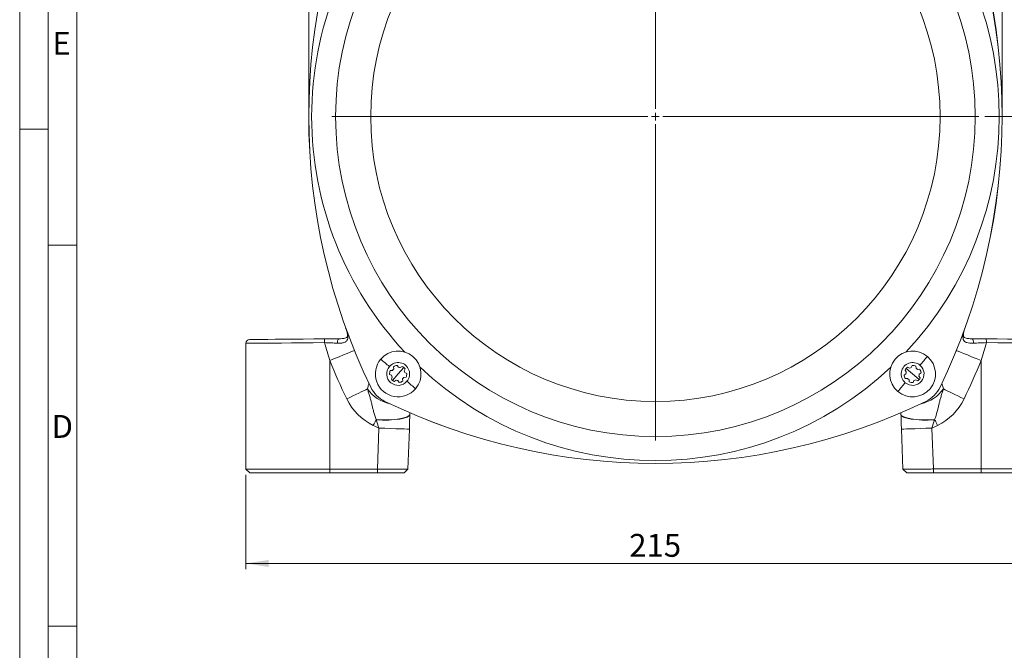
# Model space of a CAD drawing. Units: millimetres. Extents: x 0 to 594, y 0 to 420.
# Drawn here: x 0 to 172, y 206 to 316 of the extents above; entities that cross this region are included whole.
import ezdxf

# ---------------------------------------------------------------- set-up
doc = ezdxf.new("R2010")
doc.units = ezdxf.units.MM
doc.linetypes.add('SLD-Durchgehend', pattern=[0])
doc.styles.add('SLDTEXTSTYLE0', font='ARIAL.TTF', dxfattribs={"width": 0.948})
doc.dimstyles.new('SLDDIMSTYLE0', dxfattribs={"dimtxt": 4, "dimasz": 4, "dimexe": 0, "dimexo": 0.0625, "dimgap": 1, "dimtad": 1, "dimdec": 3, "dimlfac": 1.5, "dimrnd": 1e-09, "dimzin": 12, "dimdsep": 46, "dimtxsty": 'SLDTEXTSTYLE0', "dimsah": 1, "dimcen": 0.09, "dimadec": 0, "dimazin": 3, "dimtfac": 1, "dimtdec": 3, "dimtofl": 0, "dimtmove": 0, "dimatfit": 3, "dimfxl": 1, "dimfrac": 2, "dimtolj": 1, "dimtzin": 12, "dimarcsym": 0})

# ---------------------------------------------------------------- blocks, each defined once
blk = doc.blocks.new('_D_4')
at = {"color": 7, "linetype": 'SLD-Durchgehend', "lineweight": 0}
for p, q in [((132.28, 377.51), (242.93, 377.51)), ((241.93, 377.51), (241.93, 236.85)), ((183.21, 236.85), (242.93, 236.85))]:
    blk.add_line(p, q, dxfattribs=at)
for points in [[(241.93, 377.51), (241.31, 373.51), (242.54, 373.51)], [(241.93, 236.85), (242.54, 240.85), (241.31, 240.85)]]:
    blk.add_solid(points, dxfattribs=at)
at = {"color": 7, "linetype": 'SLD-Durchgehend', "lineweight": 0, "insert": (236.77, 302.6), "char_height": 4, "attachment_point": 1, "rotation": 90, "style": 'SLDTEXTSTYLE0'}
blk.add_mtext('211', dxfattribs=at)
blk = doc.blocks.new('_D_6')
at = {"color": 7, "linetype": 'SLD-Durchgehend', "lineweight": 0}
for p, q in [((168.9, 299.18), (210.56, 299.18)), ((209.56, 299.18), (209.56, 236.85)), ((183.21, 236.85), (210.56, 236.85))]:
    blk.add_line(p, q, dxfattribs=at)
for points in [[(209.56, 299.18), (208.95, 295.18), (210.18, 295.18)], [(209.56, 236.85), (210.18, 240.85), (208.95, 240.85)]]:
    blk.add_solid(points, dxfattribs=at)
at = {"color": 7, "linetype": 'SLD-Durchgehend', "lineweight": 0, "insert": (204.41, 262.67), "char_height": 4, "attachment_point": 1, "rotation": 90, "style": 'SLDTEXTSTYLE0'}
blk.add_mtext('93,5', dxfattribs=at)
blk = doc.blocks.new('_D_8')
at = {"color": 7, "linetype": 'SLD-Durchgehend', "lineweight": 0}
for p, q in [((50.6, 300.18), (50.6, 392.24)), ((171.93, 391.24), (50.6, 391.24)), ((171.93, 300.18), (171.93, 392.24))]:
    blk.add_line(p, q, dxfattribs=at)
for points in [[(50.6, 391.24), (54.6, 390.62), (54.6, 391.85)], [(171.93, 391.24), (167.93, 391.85), (167.93, 390.62)]]:
    blk.add_solid(points, dxfattribs=at)
at = {"color": 7, "linetype": 'SLD-Durchgehend', "lineweight": 0, "insert": (106.68, 396.39), "char_height": 4, "attachment_point": 1, "style": 'SLDTEXTSTYLE0'}
blk.add_mtext('182', dxfattribs=at)
blk = doc.blocks.new('_D_9')
at = {"color": 7, "linetype": 'SLD-Durchgehend', "lineweight": 0}
for p, q in [((39.6, 236.51), (39.6, 220.02)), ((182.93, 236.54), (182.93, 220.02)), ((39.6, 221.02), (182.93, 221.02))]:
    blk.add_line(p, q, dxfattribs=at)
for points in [[(39.6, 221.02), (43.6, 220.4), (43.6, 221.64)], [(182.93, 221.02), (178.93, 221.64), (178.93, 220.4)]]:
    blk.add_solid(points, dxfattribs=at)
at = {"color": 7, "linetype": 'SLD-Durchgehend', "lineweight": 0, "insert": (106.68, 226.18), "char_height": 4, "attachment_point": 1, "style": 'SLDTEXTSTYLE0'}
blk.add_mtext('215', dxfattribs=at)
blk = doc.blocks.new('SW_CENTERMARKSYMBOL_0')
at = {"color": 0, "linetype": 'SLD-Durchgehend', "lineweight": 0}
for p, q in [((0, 1.33), (0, 56.63)), ((-1.33, 0), (-56.63, 0)), ((0, 0), (-0.67, 0)), ((0, 0), (0, 0.67)), ((0, 0), (0, -0.67)), ((0, 0), (0.67, 0)), ((1.33, 0), (56.63, 0)), ((0, -1.33), (0, -56.63))]:
    blk.add_line(p, q, dxfattribs=at)

msp = doc.modelspace()

# ---------------------------------------------------------------- linework, layer by layer
at = {"color": 7, "linetype": 'SLD-Durchgehend', "lineweight": 0}
for p, q in [((0, 0), (0, 420)), ((4.99067, 5), (4.99067, 414.98925)), ((9.99067, 191.49999), (9.99067, 409.98925)), ((4.99067, 297), (0, 297)), ((9.97378, 276.68717), (4.99067, 276.68717)), ((9.97378, 210.02717), (4.99067, 210.02717))]:
    msp.add_line(p, q, dxfattribs=at)
at = {"color": 8, "linetype": 'SLD-Durchgehend', "lineweight": 0}
for p, q in [((56.71238, 260.38295), (55.91537, 260.32282)), ((54.26291, 256.50557), (54.26291, 237.51374)), ((168.26292, 237.53829), (168.26292, 256.50557)), ((62.61628, 237.51374), (62.86694, 244.69172)), ((159.65889, 244.69172), (159.90869, 237.53829)), ((54.26291, 237.51374), (54.26291, 236.84707)), ((62.61628, 237.51374), (62.61628, 236.84707)), ((159.90869, 237.53829), (159.90869, 236.84707)), ((168.26292, 237.53829), (168.26292, 236.84707))]:
    msp.add_line(p, q, dxfattribs=at)
at = {"color": 7, "linetype": 'SLD-Durchgehend', "lineweight": 15}
for p, q in [((39.59625, 259.51953), (39.59625, 237.51374)), ((65.46891, 255.03345), (65.4358, 255.42507)), ((66.05909, 255.64986), (66.28357, 255.32726)), ((67.21132, 255.30752), (66.24379, 254.16128)), ((66.61167, 255.26842), (66.93427, 255.4929)), ((67.44059, 255.06552), (67.27346, 254.70981)), ((155.13581, 255.12882), (156.28204, 254.16128)), ((155.37781, 255.35808), (155.73351, 255.19095)), ((156.04707, 255.30404), (156.21421, 255.65974)), ((156.86639, 255.54277), (156.8995, 255.15116)), ((65.10103, 253.92631), (64.74532, 254.09344)), ((64.86228, 254.74562), (65.2539, 254.77873)), ((65.04697, 253.25704), (65.21411, 253.61274)), ((66.24379, 254.16128), (65.27624, 253.01504)), ((67.62528, 253.57693), (67.23366, 253.54382)), ((67.38655, 254.39625), (67.74225, 254.22911)), ((154.79346, 253.97658), (155.11606, 254.20106)), ((155.1749, 254.52916), (154.95042, 254.85176)), ((155.40988, 253.3864), (155.01825, 253.3533)), ((156.28204, 254.16128), (157.42829, 253.19374)), ((157.15422, 254.93615), (157.54584, 254.96925)), ((157.38919, 253.79339), (157.61367, 253.47079)), ((157.77063, 254.34597), (157.44804, 254.12149)), ((65.8759, 253.05413), (65.5533, 252.82965)), ((66.42848, 252.67269), (66.20399, 252.99529)), ((67.01866, 253.2891), (67.05176, 252.89749)), ((155.6977, 252.77978), (155.6646, 253.17139)), ((156.51702, 253.01852), (156.34988, 252.66281)), ((157.18629, 252.96447), (156.83058, 253.13161)), ((68.30972, 247.41582), (68.28935, 247.13945)), ((154.23648, 247.13945), (154.20027, 247.39613)), ((68.19702, 244.50559), (67.95205, 237.49048)), ((154.57298, 237.51333), (154.32881, 244.50559)), ((39.59625, 237.51374), (54.26291, 237.51374)), ((39.59625, 237.51374), (40.26292, 236.84707)), ((54.26291, 236.84707), (40.26292, 236.84707)), ((54.26291, 237.51374), (62.61628, 237.51374)), ((62.61628, 236.84707), (54.26291, 236.84707)), ((67.28579, 236.84707), (67.95205, 237.49048)), ((154.57298, 237.51333), (155.28746, 236.84707)), ((159.90869, 237.53829), (168.26292, 237.53829)), ((168.26292, 236.84707), (159.90869, 236.84707)), ((168.26292, 237.53829), (182.92958, 237.53829)), ((182.21467, 236.84707), (168.26292, 236.84707))]:
    msp.add_line(p, q, dxfattribs=at)
at = {"color": 7, "linetype": 'SLD-Durchgehend', "lineweight": 15, "flags": 128}
for points in [[(40.2571, 260.18618), (40.38841, 260.18732), (40.77987, 260.19074), (41.42415, 260.19636), (42.30916, 260.20408), (43.41829, 260.21376), (44.73074, 260.22522), (46.22189, 260.23823), (47.86377, 260.25256), (49.62558, 260.26793), (51.47427, 260.28407), (53.37517, 260.30066)], [(169.15066, 260.30066), (171.05156, 260.28407), (172.90025, 260.26793), (174.66206, 260.25256), (176.30394, 260.23823), (177.79509, 260.22522), (179.10754, 260.21376), (180.21667, 260.20408), (181.10168, 260.19636), (181.74596, 260.19074), (182.13742, 260.18732), (182.26873, 260.18618)]]:
    msp.add_lwpolyline(points, dxfattribs=at)
at = {"color": 8, "linetype": 'SLD-Durchgehend', "lineweight": 0, "flags": 128}
for points in [[(55.60265, 259.54471), (55.59751, 259.68871), (55.60753, 259.83119), (55.63225, 259.96548), (55.67049, 260.08528), (55.72047, 260.18499), (55.77985, 260.25993), (55.84584, 260.30661), (55.91537, 260.32282)], [(166.92318, 259.54471), (166.92832, 259.68871), (166.9183, 259.83119), (166.89358, 259.96548), (166.85534, 260.08528), (166.80536, 260.18499), (166.74598, 260.25993), (166.67999, 260.30661), (166.61046, 260.32282)], [(53.33899, 259.63401), (51.34758, 259.61743), (49.41085, 259.60129), (47.56514, 259.58592), (45.84508, 259.57159), (44.28292, 259.55858), (42.90797, 259.54712), (41.74603, 259.53744), (40.81888, 259.52972), (40.14392, 259.5241), (39.73381, 259.52068), (39.59625, 259.51953)], [(182.92958, 259.51953), (182.79202, 259.52068), (182.38191, 259.5241), (181.70695, 259.52972), (180.7798, 259.53744), (179.61786, 259.54712), (178.24291, 259.55858), (176.68075, 259.57159), (174.96069, 259.58592), (173.11498, 259.60129), (171.17825, 259.61743), (169.18684, 259.63401)], [(58.58611, 258.26277), (58.50304, 258.22901), (58.25703, 258.12902), (57.85752, 257.96663), (57.31988, 257.7481), (56.66475, 257.48182), (55.91733, 257.17803), (55.10633, 256.84839), (54.26291, 256.50557)], [(157.5721, 255.6896), (157.73508, 255.88268), (157.89766, 256.07528), (158.05979, 256.26735), (158.22142, 256.45884), (158.38252, 256.6497), (158.54304, 256.83986), (158.70293, 257.02928), (158.86216, 257.21791)], [(168.26292, 256.50557), (167.4195, 256.84839), (166.6085, 257.17803), (165.86108, 257.48182), (165.20595, 257.7481), (164.66831, 257.96663), (164.2688, 258.12902), (164.02279, 258.22901), (163.93972, 258.26277)], [(63.18714, 256.74138), (63.37577, 256.58217), (63.5652, 256.42227), (63.75536, 256.26175), (63.94621, 256.10065), (64.1377, 255.93902), (64.32978, 255.77689), (64.52238, 255.61431), (64.71546, 255.45133)], [(67.7721, 252.87122), (67.96518, 252.70824), (68.15778, 252.54566), (68.34986, 252.38354), (68.54135, 252.2219), (68.7322, 252.0608), (68.92237, 251.90028), (69.11179, 251.74039), (69.30042, 251.58117)], [(153.70194, 251.10464), (153.86116, 251.29327), (154.02105, 251.48269), (154.18157, 251.67285), (154.34267, 251.86371), (154.50431, 252.0552), (154.66644, 252.24727), (154.82901, 252.43988), (154.99199, 252.63296)], [(60.868, 251.55929), (60.56195, 251.41116), (60.19974, 251.23584), (59.78751, 251.03632), (59.33222, 250.81595), (58.84158, 250.57847), (58.3239, 250.3279), (57.78792, 250.06848), (57.24271, 249.80459)], [(165.28312, 249.80459), (164.73791, 250.06848), (164.20193, 250.3279), (163.68425, 250.57847), (163.19361, 250.81595), (162.73832, 251.03632), (162.32609, 251.23585), (161.96388, 251.41116), (161.65783, 251.55929)], [(68.28935, 247.13945), (68.16259, 246.89354), (67.81047, 246.66871), (67.24825, 246.47469), (66.50028, 246.31988), (65.59899, 246.21101), (64.5834, 246.15277), (63.49754, 246.14771), (62.38845, 246.19603)], [(68.28663, 247.07164), (68.16315, 246.83725), (67.81471, 246.62104), (67.25634, 246.43233), (66.51219, 246.27929), (65.61441, 246.16854), (64.60178, 246.10484), (63.51806, 246.09096), (62.41009, 246.1275)], [(160.13738, 246.19603), (159.02829, 246.14771), (157.94243, 246.15277), (156.92684, 246.21101), (156.02555, 246.31988), (155.27758, 246.47469), (154.71536, 246.66871), (154.36324, 246.89354), (154.23648, 247.13945)], [(160.11574, 246.1275), (159.00777, 246.09096), (157.92405, 246.10484), (156.91142, 246.16854), (156.01364, 246.27929), (155.26949, 246.43233), (154.71112, 246.62104), (154.36268, 246.83725), (154.2392, 247.07164)], [(62.38845, 246.19603), (62.32685, 246.06876), (62.26482, 245.94061), (62.20243, 245.8117), (62.13973, 245.68216), (62.07678, 245.55212), (62.01366, 245.42169), (61.95041, 245.29101), (61.88709, 245.16021)], [(160.63874, 245.16021), (160.57542, 245.29101), (160.51217, 245.42169), (160.44905, 245.55212), (160.3861, 245.68216), (160.3234, 245.8117), (160.26101, 245.94061), (160.19898, 246.06876), (160.13738, 246.19603)], [(68.19702, 244.50559), (68.09461, 244.50917), (67.7913, 244.51976), (67.29874, 244.53696), (66.63588, 244.56011), (65.82818, 244.58832), (64.90667, 244.6205), (63.90679, 244.65541), (62.86694, 244.69172)], [(159.65889, 244.69172), (158.61904, 244.65541), (157.61916, 244.6205), (156.69765, 244.58832), (155.88995, 244.56011), (155.22709, 244.53696), (154.73453, 244.51976), (154.43122, 244.50917), (154.32881, 244.50559)]]:
    msp.add_lwpolyline(points, dxfattribs=at)
at = {"color": 7, "linetype": 'SLD-Durchgehend', "lineweight": 15}
msp.add_circle((111.26292, 299.18041), 55.96667, dxfattribs=at)
at = {"color": 8, "linetype": 'SLD-Durchgehend', "lineweight": 0}
msp.add_circle((111.26292, 299.18041), 49.83333, dxfattribs=at)
at = {"color": 7, "linetype": 'SLD-Durchgehend', "lineweight": 15}
for centre, radius, start, end in [((159.25483, 299.18041), 108.66667, 154.1721279, 205.8278721), ((159.26292, 299.18041), 108.66667, 154.1754823, 205.8245177), ((63.26292, 299.18041), 108.66667, 334.1754823, 25.8245177), ((63.271, 299.18041), 108.66667, 334.1721284, 25.8278721), ((40.26292, 259.51953), 0.66667, 90.5, 180), ((66.24378, 254.16128), 4, 319.8322897, 139.8322897), ((156.28205, 254.16128), 4, 49.8322897, 229.8322897), ((156.28205, 254.16128), 4, 229.8322897, 49.8322897), ((66.24378, 254.16128), 4, 139.8322897, 319.8322897), ((66.24378, 254.16128), 2, 139.8322912, 319.8322897), ((66.24378, 254.16128), 2, 319.8322897, 139.8322912), ((66.24378, 254.16128), 1.5, 97.0726354, 122.591944), ((66.24378, 254.16128), 1.16667, 71.619079, 88.0455004), ((66.24378, 254.16128), 1.5, 37.0726354, 62.591944), ((156.28205, 254.16128), 2, 49.8322897, 229.8322912), ((156.28205, 254.16128), 1.5, 127.0726354, 152.591944), ((156.28205, 254.16128), 2, 229.8322912, 49.8322897), ((156.28205, 254.16128), 1.16667, 101.619079, 118.0455004), ((156.28205, 254.16128), 1.5, 67.0726354, 92.591944), ((156.28205, 254.16128), 1.16667, 41.619079, 58.0455004), ((66.24378, 254.16128), 1.5, 157.0726354, 182.591944), ((66.24378, 254.16128), 1.16667, 191.619079, 208.0455004), ((66.24378, 254.16128), 1.16667, 131.619079, 148.0455004), ((66.24378, 254.16128), 1.16667, 311.619079, 328.0455004), ((66.24378, 254.16128), 1.16667, 11.619079, 28.0455004), ((66.24378, 254.16128), 1.5, 337.0726354, 2.591944), ((156.28205, 254.16128), 1.5, 187.0726354, 212.591944), ((156.28205, 254.16128), 1.16667, 161.619079, 178.0455004), ((156.28205, 254.16128), 1.16667, 221.619079, 238.0455004), ((156.28205, 254.16128), 1.5, 307.0726354, 332.591944), ((156.28205, 254.16128), 1.16667, 341.619079, 358.0455004), ((156.28205, 254.16128), 1.5, 7.0726354, 32.591944), ((66.24378, 254.16128), 5.33333, 205.8278721, 244.1721279), ((66.24923, 254.16672), 5.33333, 205.8245177, 244.1754823), ((66.24378, 254.16128), 1.5, 217.0726354, 242.591944), ((66.24378, 254.16128), 1.16667, 251.619079, 268.0455004), ((66.24378, 254.16128), 1.5, 277.0726354, 302.591944), ((156.28205, 254.16128), 1.5, 247.0726354, 272.591944), ((156.28205, 254.16128), 1.16667, 281.619079, 298.0455004), ((156.2766, 254.16672), 5.33333, 295.8245177, 334.1754823), ((156.28205, 254.16128), 5.33333, 295.8278721, 334.1721383), ((111.26292, 347.17233), 108.66667, 244.1721279, 295.8278721), ((111.26292, 347.18041), 108.66667, 244.1754823, 295.8245177)]:
    msp.add_arc(centre, radius, start, end, dxfattribs=at)
at = {"color": 8, "linetype": 'SLD-Durchgehend', "lineweight": 0}
for centre, radius, start, end in [((111.26292, 299.18041), 60.16667, 136.7927592, 180), ((111.26292, 299.18041), 60.16667, 316.7927592, 43.2072408), ((111.26292, 299.18041), 60.16667, 180, 223.2072408), ((56.01267, 259.82321), 2.68037, 169.7393261, 184.0476628), ((166.51316, 259.82321), 2.68037, 355.9523372, 10.2606739), ((159.25483, 299.18041), 113.33333, 202.1196899, 205.8278721), ((111.26292, 299.18041), 60.16667, 226.7927592, 313.2072408), ((63.271, 299.18041), 113.33333, 334.1721288, 337.8803101), ((66.06218, 255.11831), 6.29652, 214.4186578, 258.091237), ((156.46863, 255.11086), 6.2882, 281.8784316, 325.6117411), ((66.24378, 254.16128), 10, 205.8278721, 244.1721279), ((156.28205, 254.16128), 10, 295.8278721, 334.1721383), ((111.26292, 347.17233), 113.33333, 244.1721279, 244.7211996), ((111.26292, 347.17233), 113.33333, 295.2788004, 295.8278721)]:
    msp.add_arc(centre, radius, start, end, dxfattribs=at)
for points, knots in [([(56.99653, 262.41517), (57.14937, 261.99005), (57.28179, 261.58892), (57.40219, 261.02123), (57.42774, 260.84248), (57.43497, 260.59161), (57.43216, 260.51086), (57.41372, 260.35554), (57.39808, 260.28176), (57.35306, 260.14484), (57.32364, 260.08127), (57.24944, 259.96399), (57.20412, 259.90986), (57.04668, 259.76638), (56.91433, 259.69567), (56.67648, 259.61947), (56.59122, 259.59935), (56.41358, 259.56852), (56.32066, 259.55764), (56.03073, 259.53583), (55.82135, 259.53577), (55.60265, 259.54471)], [0, 0, 0, 0, 0.25, 0.25, 0.375, 0.375, 0.4375, 0.4375, 0.5, 0.5, 0.5625, 0.5625, 0.625, 0.625, 0.75, 0.75, 0.8125, 0.8125, 0.875, 0.875, 1, 1, 1, 1]), ([(166.92318, 259.54471), (166.70454, 259.53578), (166.49726, 259.53574), (166.10905, 259.56479), (165.92678, 259.59465), (165.69157, 259.67002), (165.61898, 259.70023), (165.48614, 259.77253), (165.42555, 259.81503), (165.26783, 259.95935), (165.19548, 260.07596), (165.12783, 260.28142), (165.11212, 260.35559), (165.09372, 260.51032), (165.09086, 260.59103), (165.09806, 260.84256), (165.12425, 261.02444), (165.20399, 261.39975), (165.25736, 261.59391), (165.38164, 261.99502), (165.45291, 262.20269), (165.5293, 262.41517)], [0, 0, 0, 0, 0.125, 0.125, 0.25, 0.25, 0.3125, 0.3125, 0.375, 0.375, 0.5, 0.5, 0.5625, 0.5625, 0.625, 0.625, 0.75, 0.75, 0.875, 0.875, 1, 1, 1, 1]), ([(166.61046, 260.32282), (166.5289, 260.32362), (166.17447, 260.32708), (165.87202, 260.37898), (165.63917, 260.41894)], [0, 0, 0, 0, 0.2301259957, 1, 1, 1, 1]), ([(55.60265, 259.54471), (55.25273, 259.559), (54.8881, 259.57368), (54.13147, 259.60358), (53.73671, 259.61891), (53.33899, 259.63401)], [0, 0, 0, 0, 0.5, 0.5, 1, 1, 1, 1]), ([(169.18684, 259.63401), (168.78912, 259.61891), (168.39436, 259.60358), (167.63773, 259.57368), (167.2731, 259.559), (166.92318, 259.54471)], [0, 0, 0, 0, 0.5, 0.5, 1, 1, 1, 1]), ([(60.868, 251.55929), (60.89907, 251.70765), (60.93149, 251.83949), (60.99396, 252.0693), (61.02417, 252.1678), (61.07579, 252.32616), (61.09694, 252.38556), (61.12546, 252.4641), (61.13305, 252.48394), (61.13305, 252.48394)], [0, 0, 0, 0, 0.25, 0.25, 0.5, 0.5, 0.75, 0.75, 1, 1, 1, 1]), ([(161.39278, 252.48394), (161.39278, 252.48394), (161.40037, 252.46409), (161.42891, 252.38551), (161.45018, 252.32573), (161.5014, 252.16859), (161.53115, 252.07176), (161.59377, 251.84176), (161.62675, 251.70774), (161.65783, 251.55929)], [0, 0, 0, 0, 0.25, 0.25, 0.5, 0.5, 0.75, 0.75, 1, 1, 1, 1]), ([(62.38845, 246.19603), (62.20782, 246.65686), (62.06409, 247.1182), (61.8805, 247.80395), (61.82451, 248.03151), (61.71772, 248.47983), (61.66673, 248.70113), (61.56248, 249.13927), (61.50909, 249.35614), (61.39468, 249.78858), (61.33359, 250.00409), (61.20429, 250.43822), (61.13615, 250.6569), (60.99971, 251.10178), (60.93155, 251.32798), (60.868, 251.55929)], [0, 0, 0, 0, 0.25, 0.25, 0.375, 0.375, 0.5, 0.5, 0.625, 0.625, 0.75, 0.75, 0.875, 0.875, 1, 1, 1, 1]), ([(161.65783, 251.55929), (161.59428, 251.32798), (161.52612, 251.10178), (161.38968, 250.65691), (161.32154, 250.43822), (161.19224, 250.00409), (161.13115, 249.78858), (161.01674, 249.35614), (160.96335, 249.13927), (160.8591, 248.70113), (160.80811, 248.47983), (160.70132, 248.03151), (160.64533, 247.80395), (160.46174, 247.1182), (160.31801, 246.65686), (160.13738, 246.19603)], [0, 0, 0, 0, 0.125, 0.125, 0.25, 0.25, 0.375, 0.375, 0.5, 0.5, 0.625, 0.625, 0.75, 0.75, 1, 1, 1, 1])]:
    msp.add_open_spline(points, degree=3, knots=knots, dxfattribs=at)
at = {"color": 7, "linetype": 'SLD-Durchgehend', "lineweight": 15}
for points, knots in [([(57.05246, 262.24093), (57.09684, 262.11625), (57.21777, 261.77658), (57.33399, 261.31721), (57.38137, 260.88258), (57.32836, 260.65732), (57.2827, 260.58853), (57.09855, 260.46418), (56.69092, 260.36479), (56.27089, 260.32426), (55.9844, 260.32719), (55.90736, 260.32798)], [0, 0, 0, 0, 0.081206764, 0.221240708, 0.343338038, 0.468619681, 0.590285702, 0.703785243, 0.827445571, 0.953601565, 1, 1, 1, 1]), ([(166.60557, 260.329), (166.45073, 260.33037), (166.09878, 260.33348), (165.64919, 260.39671), (165.31724, 260.52251), (165.22626, 260.61596), (165.16883, 260.71999), (165.15016, 261.04385), (165.23803, 261.51895), (165.37642, 261.99017), (165.49747, 262.31812), (165.53602, 262.42257)], [0, 0, 0, 0, 0.092487147, 0.210220495, 0.329180096, 0.440778938, 0.56354525, 0.676297349, 0.79897689, 0.93597762, 1, 1, 1, 1]), ([(53.37516, 260.30065), (53.82224, 260.30456), (54.26591, 260.30843), (55.11501, 260.31584), (55.52368, 260.3194), (55.91537, 260.32282)], [0, 0, 0, 0, 0.5, 0.5, 1, 1, 1, 1]), ([(166.61046, 260.32282), (167.00215, 260.3194), (167.41082, 260.31584), (168.25992, 260.30843), (168.70359, 260.30456), (169.15067, 260.30065)], [0, 0, 0, 0, 0.5, 0.5, 1, 1, 1, 1]), ([(62.61628, 237.51374), (62.68038, 237.51346), (62.80385, 237.51292), (62.98173, 237.51214), (63.14505, 237.51142), (63.29375, 237.51078), (63.42787, 237.5102), (63.54748, 237.50968), (63.80301, 237.50857), (64.17676, 237.50693), (64.64046, 237.50492), (65.04434, 237.50315), (65.4754, 237.50128), (65.93143, 237.49928), (66.51118, 237.49676), (67.08581, 237.49422), (67.47087, 237.49258), (67.67362, 237.49169), (67.77539, 237.49124), (67.85458, 237.49089), (67.91061, 237.49065), (67.94558, 237.4905), (67.9499, 237.49048), (67.95205, 237.49048)], [0, 0, 0, 0, 0.022963619, 0.044229936, 0.063798911, 0.08167051, 0.097844703, 0.112321459, 0.125100754, 0.190996856, 0.250151089, 0.3014459, 0.350200468, 0.427068638, 0.500213893, 0.627810526, 0.749943514, 0.792079702, 0.83403164, 0.875799481, 0.917383382, 0.958783501, 1, 1, 1, 1]), ([(67.28579, 236.84707), (67.2853, 236.84707), (67.28434, 236.84707), (67.27655, 236.84707), (67.26207, 236.84707), (67.2371, 236.84707), (67.18487, 236.84707), (67.09187, 236.84707), (66.93729, 236.84707), (66.741, 236.84707), (66.50508, 236.84707), (66.23163, 236.84707), (65.92343, 236.84707), (65.58331, 236.84707), (65.21469, 236.84707), (64.82098, 236.84707), (64.40609, 236.84707), (63.97394, 236.84707), (63.60294, 236.84707), (63.3018, 236.84707), (63.07429, 236.84707), (62.84555, 236.84707), (62.69274, 236.84707), (62.61628, 236.84707)], [0, 0, 0, 0, 0.0208341626, 0.0416595156, 0.0624983494, 0.0937310399, 0.1249942033, 0.1874724718, 0.249952813, 0.3124357962, 0.3749218811, 0.4374114177, 0.4999046126, 0.562401543, 0.6249021314, 0.6874061706, 0.7499133104, 0.8124230912, 0.8749349435, 0.906166175, 0.9374672073, 0.9687112568, 1, 1, 1, 1]), ([(154.57298, 237.51334), (154.57362, 237.51334), (154.5749, 237.51334), (154.58526, 237.51339), (154.60185, 237.51346), (154.6253, 237.51357), (154.65546, 237.51371), (154.69238, 237.51388), (154.73607, 237.51409), (154.78651, 237.51433), (154.84368, 237.5146), (154.90757, 237.5149), (155.07934, 237.51571), (155.43928, 237.51736), (156.09479, 237.52047), (156.9104, 237.52422), (157.6751, 237.52785), (158.34819, 237.53098), (158.77529, 237.53299), (159.16065, 237.53478), (159.50785, 237.5364), (159.76648, 237.53762), (159.90869, 237.53829)], [0, 0, 0, 0, 0.022467501, 0.044989772, 0.067566839, 0.090198728, 0.112885465, 0.135627074, 0.158423581, 0.181275011, 0.204181389, 0.227142738, 0.250159084, 0.372322764, 0.499959183, 0.618758283, 0.749799811, 0.808966593, 0.874884715, 0.907347319, 0.949053144, 1, 1, 1, 1]), ([(159.90869, 236.84707), (159.85828, 236.84707), (159.75748, 236.84707), (159.60641, 236.84707), (159.43059, 236.84707), (159.23038, 236.84707), (158.93235, 236.84707), (158.56507, 236.84707), (158.13739, 236.84707), (157.72678, 236.84707), (157.33715, 236.84707), (156.97233, 236.84707), (156.63573, 236.84707), (156.33072, 236.84707), (156.06009, 236.84707), (155.82661, 236.84707), (155.63235, 236.84707), (155.47937, 236.84707), (155.38739, 236.84707), (155.33562, 236.84707), (155.30803, 236.84707), (155.29068, 236.84707), (155.28853, 236.84707), (155.28746, 236.84707)], [0, 0, 0, 0, 0.020846972, 0.041684958, 0.062536207, 0.093787104, 0.125068471, 0.187580324, 0.250090105, 0.312597245, 0.375101285, 0.437601874, 0.500098805, 0.562592, 0.625081537, 0.687567622, 0.750050606, 0.812530948, 0.875009217, 0.906222275, 0.937505071, 0.968729903, 1, 1, 1, 1])]:
    msp.add_open_spline(points, degree=3, knots=knots, dxfattribs=at)
at = {"color": 8, "linetype": 'SLD-Durchgehend', "lineweight": 0}
for points in [[(54.26292, 256.50557), (53.94246, 257.54484), (53.63454, 258.58767), (53.33899, 259.63401)], [(169.18684, 259.63401), (168.89129, 258.58767), (168.58337, 257.54484), (168.26292, 256.50557)], [(62.41009, 246.1275), (62.40272, 246.15032), (62.3955, 246.17316), (62.38845, 246.19603)], [(62.86694, 244.69172), (62.71565, 245.17463), (62.56334, 245.6532), (62.41009, 246.1275)], [(160.11574, 246.1275), (159.96249, 245.6532), (159.81018, 245.17463), (159.65889, 244.69172)], [(160.13738, 246.19603), (160.13033, 246.17316), (160.12311, 246.15032), (160.11574, 246.1275)]]:
    msp.add_open_spline(points, degree=3, dxfattribs=at)
at = {"color": 7, "linetype": 'SLD-Durchgehend', "lineweight": 15}
for points in [[(68.28663, 247.07164), (68.25712, 246.22654), (68.22725, 245.37119), (68.19702, 244.50559)], [(68.28934, 247.13945), (68.28833, 247.11694), (68.28742, 247.09433), (68.28663, 247.07164)], [(154.2392, 247.07164), (154.23841, 247.09433), (154.2375, 247.11694), (154.23649, 247.13945)], [(154.32881, 244.50559), (154.29858, 245.37119), (154.26871, 246.22654), (154.2392, 247.07164)]]:
    msp.add_open_spline(points, degree=3, dxfattribs=at)

# ---------------------------------------------------------------- block references
at = {"color": 7, "linetype": 'SLD-Durchgehend', "lineweight": 0}
msp.add_blockref('SW_CENTERMARKSYMBOL_0', (111.26292, 299.18041), dxfattribs=at)

# ---------------------------------------------------------------- texts
at = {"color": 7, "linetype": 'Continuous', "lineweight": 0, "char_height": 4, "attachment_point": 1, "style": 'SLDTEXTSTYLE0'}
for s, insert in [('E', (5.71939, 313.97885)), ('D', (5.57144, 246.97885))]:
    msp.add_mtext(s, dxfattribs=dict(at, insert=insert))

# ---------------------------------------------------------------- dimensions: what is measured, and where the dimension line sits
at = {"color": 7, "linetype": 'SLD-Durchgehend', "lineweight": 0}
for base, p1, p2, picture, middle in [((50.59625, 391.23777), (171.92958, 299.18041), (50.59625, 299.18041), '_D_8', (111.26292, 391.23777)), ((182.92958, 221.02037), (39.59625, 237.51374), (182.92958, 237.53829), '_D_9', (111.26292, 221.02037))]:
    dim = msp.add_linear_dim(base=base, p1=p1, p2=p2, dimstyle='SLDDIMSTYLE0', dxfattribs=at)
    dim.commit()
    dim.dimension.update_dxf_attribs({"geometry": picture, "text_midpoint": middle, "dimtype": 160})
for base, p1, picture, middle in [((241.92933, 236.84707), (131.28363, 377.51374), '_D_4', (241.92933, 307.18041)), ((209.56288, 236.84707), (167.89625, 299.18041), '_D_6', (209.56288, 268.01374))]:
    dim = msp.add_linear_dim(base=base, p1=p1, p2=(182.21467, 236.84707), angle=90, dimstyle='SLDDIMSTYLE0', dxfattribs=at)
    dim.commit()
    dim.dimension.update_dxf_attribs({"geometry": picture, "text_midpoint": middle, "dimtype": 160})

doc.saveas('drawing.dxf')
